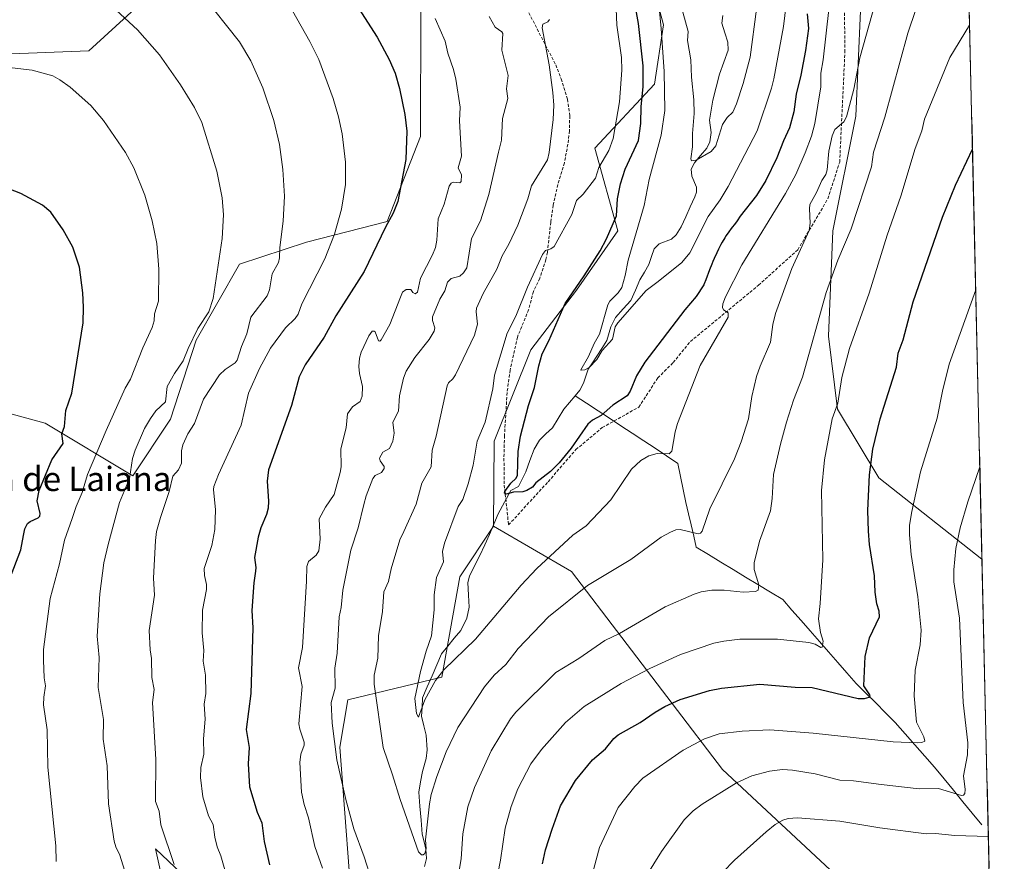
# Model space of a CAD drawing. Units: metres. Extents: x 654789 to 658244, y 4748682 to 4751073.
# Drawn here: x 657880 to 658206, y 4750636 to 4750914 of the extents above; entities that cross this region are included whole.
import ezdxf
from ezdxf.enums import TextEntityAlignment as Align

# ---------------------------------------------------------------- set-up
doc = ezdxf.new("R2010")
doc.units = ezdxf.units.M
doc.header["$MEASUREMENT"] = 0
doc.linetypes.add('TRAZOSX2', pattern=[1.5, 1, -0.5])
for name, color, linetype, lineweight in [('Arbolado forestal CxS', 92, 'Continuous', 0), ('Corriente natural lineal', 142, 'Continuous', 13), ('Curva de nivel maestra', 36, 'Continuous', 30), ('Curva de nivel normal', 36, 'Continuous', 0), ('Municipio CxS', 142, 'Continuous', 0), ('Prado CxS', 92, 'Continuous', 0), ('Senda', 19, 'TRAZOSX2', 0), ('Texto cartográfico', 19, 'Continuous', 0)]:
    doc.layers.add(name, color=color, linetype=linetype, lineweight=lineweight)
doc.styles.add('Arial', font='txt', dxfattribs={"height": 0.2})

# ---------------------------------------------------------------- blocks, each defined once
blk = doc.blocks.new('*U154')
at = {"layer": 'Arbolado forestal CxS', "color": 92, "linetype": 'Continuous', "lineweight": 0}
for points in [[(658191.83, 4750592.68, 1083.92), (658112.5, 4750666.56, 1059.46), (658062.57, 4750731.97, 1034.24), (658036.9, 4750746.86, 1025.49), (658037.09, 4750774.92, 1026.3), (658049.19, 4750805.16, 1025.19), (658064.31, 4750824.82, 1023.31), (658077.92, 4750844.48, 1021.84), (658070.36, 4750871.7, 1029.91), (658090.02, 4750892.87, 1020.46), (658093.05, 4750912.52, 1017.73), (658087, 4750935.21, 1019.78)], [(658158.07, 4750917.06, 1034.85), (658156.56, 4750882.28, 1037.72), (658149, 4750844.48, 1039.22), (658147.48, 4750809.69, 1043.22), (658150.51, 4750785.5, 1046.22), (658164.12, 4750762.82, 1052.03), (658198.21, 4750736.03, 1063.63), (658204.14, 4750478.77, 1089.68)]]:
    blk.add_polyline3d(points, dxfattribs=at)
blk = doc.blocks.new('*U162')
at = {"layer": 'Arbolado forestal CxS', "color": 92, "linetype": 'Continuous', "lineweight": 0}
for points in [[(658036.9, 4750746.86, 1025.49), (658062.57, 4750731.97, 1034.24), (658112.5, 4750666.56, 1059.46), (658191.83, 4750592.68, 1083.92), (658179.24, 4750573.79, 1086.18), (658176.21, 4750549.6, 1088.8), (658193.6, 4750525.4, 1093.98), (658195.87, 4750519.35, 1094.68), (658191.33, 4750487.6, 1089.62), (658204.14, 4750478.77, 1089.68)], [(658205.6, 4750415.68, 1086.2), (658176.21, 4750418.03, 1084.27), (658150.5, 4750418.03, 1082.2), (658105.13, 4750393.84, 1083.01), (658091.52, 4750374.18, 1084.5), (658119.61, 4750348.03, 1101.92), (658124.52, 4750325.77, 1104.66)]]:
    blk.add_polyline3d(points, dxfattribs=at)
blk = doc.blocks.new('*U171')
at = {"layer": 'Prado CxS', "color": 92, "linetype": 'Continuous', "lineweight": 0}
for points in [[(658036.9, 4750746.86, 1025.49), (658062.57, 4750731.97, 1034.24), (658112.5, 4750666.56, 1059.46), (658191.83, 4750592.68, 1083.92), (658179.24, 4750573.79, 1086.18), (658176.21, 4750549.6, 1088.8), (658193.6, 4750525.4, 1093.98), (658195.87, 4750519.35, 1094.68), (658191.33, 4750487.6, 1089.62), (658204.14, 4750478.77, 1089.68)], [(658205.6, 4750415.68, 1086.2), (658176.21, 4750418.03, 1084.27), (658150.5, 4750418.03, 1082.2), (658105.13, 4750393.84, 1083.01), (658091.52, 4750374.18, 1084.5), (658119.61, 4750348.03, 1101.92), (658124.52, 4750325.77, 1104.66)]]:
    blk.add_polyline3d(points, dxfattribs=at)
blk = doc.blocks.new('*U196')
at = {"layer": 'Curva de nivel normal', "color": 36, "linetype": 'Continuous', "lineweight": 0}
for points in [[(658178.92, 4750925.13, 1040), (658173.68, 4750909.7, 1040), (658166.09, 4750881.98, 1040), (658162.42, 4750870.42, 1040), (658161.68, 4750865.55, 1040), (658155.01, 4750845.05, 1040), (658150.6, 4750834.73, 1040), (658146.72, 4750824.12, 1040), (658138.95, 4750796.08, 1040), (658135.98, 4750788.52, 1040), (658133.69, 4750781.23, 1040), (658131.64, 4750773.93, 1040), (658129.36, 4750763.95, 1040), (658128.95, 4750756.06, 1040), (658128.34, 4750751.92, 1040), (658124.72, 4750741.93, 1040), (658123.01, 4750734.82, 1040), (658122.94, 4750732.58, 1040), (658124.48, 4750727.55, 1040), (658124.31, 4750725.74, 1040), (658123.46, 4750725.34, 1040), (658119.36, 4750725.08, 1040), (658113.06, 4750725.71, 1040), (658109.02, 4750725.74, 1040), (658105.48, 4750725.21, 1040), (658103.17, 4750724.48, 1040), (658093.58, 4750720.22, 1040), (658078.5, 4750711.47, 1040), (658073.64, 4750709.07, 1040), (658065.01, 4750703.14, 1040), (658057.4, 4750698.52, 1040), (658044.25, 4750685.42, 1040), (658042.49, 4750683.22, 1040), (658036.04, 4750672.68, 1040), (658030.59, 4750660.52, 1040), (658028.43, 4750654.18, 1040), (658026.74, 4750645.28, 1040), (658026.12, 4750636.98, 1040), (658024.66, 4750628.05, 1040)], [(657996.63, 4750629.69, 1040), (657994.14, 4750637.63, 1040), (657990.77, 4750646.89, 1040), (657988.04, 4750656.63, 1040), (657985.14, 4750669.74, 1040), (657983.6, 4750681.85, 1040), (657983.22, 4750688.6, 1040), (657984.53, 4750693.35, 1040), (657984.39, 4750699.99, 1040), (657985.26, 4750704.89, 1040), (657985.84, 4750716.96, 1040), (657986.48, 4750720.05, 1040), (657987.08, 4750725.71, 1040), (657989.69, 4750738.93, 1040), (657992.17, 4750746.3, 1040), (657994.04, 4750754, 1040), (657994.83, 4750756.94, 1040), (657996.98, 4750762.6, 1040), (657997.73, 4750763.62, 1040), (657999.89, 4750764.59, 1040), (658000.77, 4750765.89, 1040), (658000.78, 4750766.6, 1040), (657999.37, 4750768.43, 1040), (657999.23, 4750769.39, 1040), (658000.32, 4750771.28, 1040), (658002.53, 4750772.54, 1040), (658003.63, 4750775.01, 1040), (658004.02, 4750777.65, 1040), (658003.6, 4750781.22, 1040), (658005.44, 4750784.82, 1040), (658005.85, 4750789.92, 1040), (658007.13, 4750795.82, 1040), (658007.98, 4750798.08, 1040), (658010.88, 4750802.64, 1040), (658015.56, 4750808.59, 1040), (658017.27, 4750811.33, 1040), (658017.45, 4750812.35, 1040), (658016.74, 4750814.87, 1040), (658016.75, 4750815.99, 1040), (658019.15, 4750821.92, 1040), (658020.77, 4750824.6, 1040), (658021.7, 4750827.48, 1040), (658022.88, 4750828.65, 1040), (658025.71, 4750829.45, 1040), (658026.9, 4750830.57, 1040), (658028.01, 4750832.24, 1040), (658029.64, 4750841.9, 1040), (658032.57, 4750847.79, 1040), (658035.36, 4750856.48, 1040), (658038.52, 4750870.39, 1040), (658039.45, 4750874.36, 1040), (658039.84, 4750881.53, 1040), (658041.56, 4750888.12, 1040), (658041.18, 4750891.39, 1040), (658041.74, 4750895.75, 1040), (658039.65, 4750904.07, 1040), (658039.89, 4750909.59, 1040), (658039.58, 4750910.13, 1040), (658037.39, 4750911.67, 1040), (658035.46, 4750915.22, 1040)]]:
    blk.add_polyline3d(points, dxfattribs=at)
blk = doc.blocks.new('*U206')
at = {"layer": 'Curva de nivel normal', "color": 36, "linetype": 'Continuous', "lineweight": 0}
blk.add_polyline3d([(658055.33, 4750914.3, 1035), (658054.76, 4750913.46, 1035), (658053.2, 4750912.74, 1035), (658052.89, 4750911.45, 1035), (658055.27, 4750899.31, 1035), (658056.48, 4750890.11, 1035), (658056.82, 4750885.91, 1035), (658056.59, 4750881.2, 1035), (658055.22, 4750870.29, 1035), (658054.64, 4750867.92, 1035), (658049.39, 4750859.34, 1035), (658048.15, 4750854.99, 1035), (658044.87, 4750846.34, 1035), (658041.96, 4750840.04, 1035), (658039.69, 4750836.13, 1035), (658037.93, 4750831.8, 1035), (658033.46, 4750823.73, 1035), (658031.28, 4750818.91, 1035), (658031.09, 4750817.64, 1035), (658031.6, 4750813.66, 1035), (658030.55, 4750810.01, 1035), (658024.26, 4750796.92, 1035), (658023.38, 4750795.54, 1035), (658021.97, 4750794.28, 1035), (658021.5, 4750793.25, 1035), (658017.9, 4750776.58, 1035), (658016.54, 4750771.99, 1035), (658016.26, 4750766.5, 1035), (658013.18, 4750761.11, 1035), (658011.3, 4750754.12, 1035), (658007.24, 4750745.17, 1035), (658005.88, 4750742.43, 1035), (658003.07, 4750732.78, 1035), (658002.16, 4750728.57, 1035), (658000.62, 4750725.16, 1035), (658000.19, 4750718.67, 1035), (657998.89, 4750710.63, 1035), (657998.67, 4750703.31, 1035), (657997.42, 4750697.63, 1035), (657997.38, 4750694.66, 1035), (658000.36, 4750673.73, 1035), (658003.52, 4750664.7, 1035), (658005.97, 4750656.55, 1035), (658012.07, 4750639.32, 1035), (658013.12, 4750638.3, 1035), (658013.6, 4750638.29, 1035), (658014.17, 4750638.79, 1035), (658014.57, 4750640.28, 1035), (658014.4, 4750643.3, 1035), (658015.69, 4750655.2, 1035), (658016.29, 4750658.28, 1035), (658018.15, 4750664.25, 1035), (658021.24, 4750672.36, 1035), (658025.06, 4750680.43, 1035), (658033.84, 4750693.8, 1035), (658037.02, 4750697.64, 1035), (658040.93, 4750701.18, 1035), (658045.02, 4750706.47, 1035), (658054.98, 4750716.9, 1035), (658067.87, 4750727.29, 1035), (658082.24, 4750735.83, 1035), (658092.2, 4750743.23, 1035), (658095.29, 4750744.94, 1035), (658097.12, 4750745.65, 1035), (658098.49, 4750745.8, 1035), (658104.42, 4750744.39, 1035), (658105.22, 4750744.62, 1035), (658105.76, 4750745.26, 1035), (658108.33, 4750752.65, 1035), (658116.42, 4750769.13, 1035), (658118.63, 4750774.75, 1035), (658121.07, 4750782.38, 1035), (658122.17, 4750789.69, 1035), (658123.78, 4750796.33, 1035), (658124.9, 4750799.7, 1035), (658128.31, 4750807.62, 1035), (658129.11, 4750813.5, 1035), (658129.99, 4750817.17, 1035), (658135.46, 4750831.96, 1035), (658141.14, 4750844.58, 1035), (658141.5, 4750846.96, 1035), (658141.19, 4750851.7, 1035), (658141.4, 4750853.09, 1035), (658143.6, 4750857.12, 1035), (658145.32, 4750861.09, 1035), (658146.59, 4750863.06, 1035), (658147.12, 4750864.58, 1035), (658147.66, 4750870.73, 1035), (658148.72, 4750875.87, 1035), (658149.64, 4750877.9, 1035), (658152.58, 4750880.49, 1035), (658153.47, 4750882.1, 1035), (658155.9, 4750891.19, 1035), (658157.91, 4750901.53, 1035), (658163.04, 4750920, 1035)], dxfattribs=at)
blk = doc.blocks.new('*U212')
at = {"layer": 'Curva de nivel normal', "color": 36, "linetype": 'Continuous', "lineweight": 0}
for points in [[(658017.62, 4750914.62, 1045), (658020.93, 4750907.07, 1045), (658021.82, 4750903.07, 1045), (658023.61, 4750897.77, 1045), (658024.4, 4750894.5, 1045), (658025.85, 4750885.28, 1045), (658025.58, 4750880.72, 1045), (658026.32, 4750869.07, 1045), (658025.13, 4750865.27, 1045), (658026.23, 4750862.98, 1045), (658026.2, 4750860.77, 1045), (658025.75, 4750860.33, 1045), (658023.54, 4750860.54, 1045), (658022.87, 4750860.16, 1045), (658022.26, 4750859.23, 1045), (658020.61, 4750853.27, 1045), (658018.54, 4750848.39, 1045), (658018.14, 4750841.39, 1045), (658017.65, 4750838.9, 1045), (658016.75, 4750836.49, 1045), (658012.71, 4750828.76, 1045), (658011.79, 4750824.23, 1045), (658010.94, 4750823.6, 1045), (658010.2, 4750824.06, 1045), (658009.5, 4750825.05, 1045), (658008.05, 4750825.03, 1045), (658006.82, 4750824.21, 1045), (658006.16, 4750822.52, 1045), (658002.56, 4750813.49, 1045), (657999.7, 4750808.44, 1045), (657999.27, 4750808.05, 1045), (657998.92, 4750808.16, 1045), (657997.73, 4750811.04, 1045), (657997.38, 4750811.34, 1045), (657996.81, 4750811.26, 1045), (657995.67, 4750809.74, 1045), (657993.13, 4750804.36, 1045), (657992.6, 4750802.35, 1045), (657992.36, 4750799.63, 1045), (657992.55, 4750797.35, 1045), (657993.54, 4750793.01, 1045), (657993.48, 4750789.78, 1045), (657992.77, 4750788.06, 1045), (657990.23, 4750786.35, 1045), (657988.6, 4750784, 1045), (657988.14, 4750779.32, 1045), (657986.37, 4750772.39, 1045), (657986.55, 4750766.51, 1045), (657986.19, 4750764.61, 1045), (657984.18, 4750757.39, 1045), (657981.37, 4750753.18, 1045), (657979.25, 4750749.27, 1045), (657979.62, 4750742.58, 1045), (657979.11, 4750738.73, 1045), (657978.25, 4750737.32, 1045), (657975.78, 4750735.18, 1045), (657975.15, 4750733.58, 1045), (657975.09, 4750728.67, 1045), (657973.71, 4750706.8, 1045), (657972.44, 4750700.12, 1045), (657973.68, 4750693.89, 1045), (657972.58, 4750681.62, 1045), (657972.86, 4750679.81, 1045), (657974.31, 4750675.59, 1045), (657974.32, 4750674.53, 1045), (657973.24, 4750671.58, 1045), (657972.83, 4750668.87, 1045), (657973.39, 4750659.01, 1045), (657974.27, 4750654.91, 1045), (657975.77, 4750650.52, 1045), (657977.78, 4750641.05, 1045), (657980.33, 4750633.91, 1045)], [(658036.39, 4750622.48, 1045), (658039.15, 4750636.54, 1045), (658040.67, 4750647.17, 1045), (658042.64, 4750654.28, 1045), (658044.89, 4750660.1, 1045), (658049.18, 4750668.36, 1045), (658052.66, 4750673.16, 1045), (658060.66, 4750682.03, 1045), (658066.83, 4750687.32, 1045), (658079.06, 4750694.97, 1045), (658088.5, 4750699.89, 1045), (658098.64, 4750704.45, 1045), (658109.6, 4750708.23, 1045), (658112.91, 4750708.95, 1045), (658118.26, 4750709.54, 1045), (658130.7, 4750709.61, 1045), (658141.03, 4750708.43, 1045), (658143.09, 4750707.92, 1045), (658145, 4750706.78, 1045), (658145.4, 4750706.93, 1045), (658145.78, 4750708.9, 1045), (658144.93, 4750711.82, 1045), (658144.2, 4750716.28, 1045), (658144.8, 4750721.3, 1045), (658145.61, 4750735.82, 1045), (658145.26, 4750758.7, 1045), (658146.19, 4750768.84, 1045), (658148.73, 4750782.31, 1045), (658150.61, 4750787.49, 1045), (658151.94, 4750796.01, 1045), (658154.45, 4750805.59, 1045), (658160.95, 4750823.8, 1045), (658166.93, 4750843.03, 1045), (658171.4, 4750855.91, 1045), (658176.11, 4750871.59, 1045), (658178.31, 4750877.48, 1045), (658179.27, 4750881.37, 1045), (658187.59, 4750901.68, 1045), (658194.14, 4750912.41, 1045), (658194.14, 4750912.41, 1045)]]:
    blk.add_polyline3d(points, dxfattribs=at)
blk = doc.blocks.new('*U215')
at = {"layer": 'Curva de nivel normal', "color": 36, "linetype": 'Continuous', "lineweight": 0}
blk.add_polyline3d([(658123.74, 4750917.62, 1015), (658121.6, 4750901.84, 1015), (658119.34, 4750893.15, 1015), (658117.18, 4750886.36, 1015), (658115.95, 4750883.68, 1015), (658114.05, 4750881.89, 1015), (658112.55, 4750879.55, 1015), (658110.27, 4750872.48, 1015), (658108.8, 4750870.59, 1015), (658103.77, 4750867.77, 1015), (658102.21, 4750867.61, 1015), (658102, 4750868.22, 1015), (658102.59, 4750872.18, 1015), (658102.55, 4750876.56, 1015), (658103.09, 4750883.18, 1015), (658103.05, 4750887.76, 1015), (658102.24, 4750895.2, 1015), (658101.99, 4750900.92, 1015), (658100.93, 4750907.35, 1015), (658101.12, 4750910.28, 1015), (658099.43, 4750916.71, 1015)], dxfattribs=at)
blk = doc.blocks.new('*U217')
at = {"layer": 'Curva de nivel normal', "color": 36, "linetype": 'Continuous', "lineweight": 0}
blk.add_polyline3d([(658134.43, 4750926.56, 1020), (658132.62, 4750911.95, 1020), (658129.42, 4750894.64, 1020), (658128.66, 4750891.53, 1020), (658123.93, 4750877.43, 1020), (658114.34, 4750859.09, 1020), (658111.68, 4750854.7, 1020), (658107.78, 4750849.19, 1020), (658101.74, 4750837.2, 1020), (658099.05, 4750834.01, 1020), (658091.23, 4750827.69, 1020), (658087.29, 4750824.78, 1020), (658077.9, 4750814.01, 1020), (658077.1, 4750812.69, 1020), (658076.18, 4750808.64, 1020), (658072.74, 4750804.96, 1020), (658071.01, 4750801.97, 1020), (658068.44, 4750799.3, 1020), (658067, 4750798.52, 1020), (658065.81, 4750798.39, 1020), (658065.66, 4750798.54, 1020), (658068.27, 4750802.9, 1020), (658070.09, 4750807.22, 1020), (658071.82, 4750810.3, 1020), (658074.57, 4750819.99, 1020), (658075.32, 4750821.22, 1020), (658078.08, 4750823.91, 1020), (658079.2, 4750825.69, 1020), (658080.4, 4750829.74, 1020), (658081.37, 4750834.75, 1020), (658086.67, 4750852.83, 1020), (658088.27, 4750861.42, 1020), (658092.2, 4750876.04, 1020), (658093.48, 4750884.2, 1020), (658093.19, 4750897.02, 1020), (658092.24, 4750911.23, 1020), (658091.22, 4750921.59, 1020)], dxfattribs=at)
blk = doc.blocks.new('*U219')
at = {"layer": 'Curva de nivel normal', "color": 36, "linetype": 'Continuous', "lineweight": 0}
blk.add_polyline3d([(658077.39, 4750917.81, 1030), (658077.57, 4750912.42, 1030), (658079.15, 4750901.66, 1030), (658079.26, 4750897.52, 1030), (658078.52, 4750887.06, 1030), (658076.37, 4750874.96, 1030), (658074.94, 4750870.92, 1030), (658071.66, 4750865.31, 1030), (658070.58, 4750861.82, 1030), (658066.53, 4750856.59, 1030), (658064.26, 4750854.42, 1030), (658062.76, 4750849.85, 1030), (658056.92, 4750839.3, 1030), (658055.75, 4750838.47, 1030), (658054.07, 4750837.95, 1030), (658053.04, 4750836.62, 1030), (658048.09, 4750825.78, 1030), (658044.18, 4750816.27, 1030), (658041.38, 4750810.61, 1030), (658037.23, 4750796.79, 1030), (658036.68, 4750792.29, 1030), (658034.12, 4750781.21, 1030), (658031.41, 4750774.97, 1030), (658030.12, 4750767.04, 1030), (658028.44, 4750760.84, 1030), (658026.75, 4750755.67, 1030), (658025.15, 4750753.36, 1030), (658020.68, 4750741.24, 1030), (658019.96, 4750738.49, 1030), (658020.37, 4750735.08, 1030), (658017.98, 4750729.93, 1030), (658017.24, 4750724.23, 1030), (658017.3, 4750719.25, 1030), (658016.35, 4750710.72, 1030), (658014.57, 4750705.65, 1030), (658012.69, 4750698.88, 1030), (658010.91, 4750689.94, 1030), (658011.4, 4750685.01, 1030), (658012.07, 4750683.83, 1030), (658014.15, 4750689.48, 1030), (658017.7, 4750695.88, 1030), (658020.47, 4750699.4, 1030), (658030.9, 4750709.56, 1030), (658046.01, 4750727.36, 1030), (658051.17, 4750732.96, 1030), (658063.11, 4750743.9, 1030), (658067.47, 4750747.02, 1030), (658075.57, 4750755.58, 1030), (658082.4, 4750765.75, 1030), (658085.57, 4750768.54, 1030), (658088.16, 4750770.16, 1030), (658090.87, 4750770.94, 1030), (658094.86, 4750770.78, 1030), (658095.8, 4750771.61, 1030), (658096.9, 4750778.04, 1030), (658097.69, 4750780.84, 1030), (658105.12, 4750799.96, 1030), (658114.4, 4750815.92, 1030), (658114.35, 4750817.38, 1030), (658112.87, 4750818.36, 1030), (658112.48, 4750819.11, 1030), (658112.6, 4750820.3, 1030), (658113.5, 4750822.65, 1030), (658118.92, 4750833.26, 1030), (658133.37, 4750856.75, 1030), (658136.68, 4750863.06, 1030), (658139.85, 4750870.19, 1030), (658141.88, 4750875.72, 1030), (658143.01, 4750879.94, 1030), (658144.95, 4750891.95, 1030), (658144.97, 4750896.53, 1030), (658145.71, 4750900.88, 1030), (658147.68, 4750917.57, 1030)], dxfattribs=at)

msp = doc.modelspace()

# ---------------------------------------------------------------- linework, layer by layer
at = {"layer": 'Arbolado forestal CxS', "color": 92, "linetype": 'Continuous', "lineweight": 0}
for points in [[(658055.48, 4751069.85, 993.31), (658076.41, 4751007.79, 1014.47), (658082.46, 4750977.55, 1018.89), (658082.46, 4750956.38, 1021.72), (658087, 4750935.21, 1019.78), (658093.05, 4750912.52, 1017.73), (658090.02, 4750892.87, 1020.46), (658070.36, 4750871.7, 1029.91), (658077.92, 4750844.48, 1021.84), (658064.31, 4750824.82, 1023.31), (658049.19, 4750805.16, 1025.19), (658037.09, 4750774.92, 1026.3), (658036.9, 4750746.86, 1025.49)], [(658055.48, 4751069.85, 993.31), (658076.41, 4751007.79, 1014.47), (658082.46, 4750977.55, 1018.89), (658082.46, 4750956.38, 1021.72), (658087, 4750935.21, 1019.78), (658093.05, 4750912.52, 1017.73), (658090.02, 4750892.87, 1020.46), (658070.36, 4750871.7, 1029.91), (658077.92, 4750844.48, 1021.84), (658064.31, 4750824.82, 1023.31), (658049.19, 4750805.16, 1025.19), (658037.09, 4750774.92, 1026.3), (658036.9, 4750746.86, 1025.49)], [(658191.63, 4751021.14, 1023.66), (658184.91, 4751022.88, 1022.19), (658171.6, 4751017.33, 1022.57), (658164.39, 4751017.76, 1022.12), (658164.11, 4751014.36, 1022.76), (658159.58, 4750989.65, 1027.68), (658155.05, 4750947.31, 1031.32), (658158.07, 4750917.06, 1034.85), (658156.56, 4750882.28, 1037.72), (658149, 4750844.48, 1039.22), (658147.48, 4750809.69, 1043.22), (658150.51, 4750785.5, 1046.22), (658164.12, 4750762.82, 1052.03), (658198.21, 4750736.03, 1063.63)], [(658191.63, 4751021.14, 1023.66), (658184.91, 4751022.88, 1022.19), (658171.6, 4751017.33, 1022.57), (658164.39, 4751017.76, 1022.12), (658164.11, 4751014.36, 1022.76), (658159.58, 4750989.65, 1027.68), (658155.05, 4750947.31, 1031.32), (658158.07, 4750917.06, 1034.85), (658156.56, 4750882.28, 1037.72), (658149, 4750844.48, 1039.22), (658147.48, 4750809.69, 1043.22), (658150.51, 4750785.5, 1046.22), (658164.12, 4750762.82, 1052.03), (658198.21, 4750736.03, 1063.63)], [(658193.27, 4750950.41, 1040.7), (658198.21, 4750736.03, 1063.63)], [(657866.43, 4750786.97, 1080.14), (657888.79, 4750780.94, 1075.73), (657917.67, 4750763.56, 1063.03), (657930.13, 4750782.18, 1061.42), (657938.67, 4750808.38, 1063.18), (657952.94, 4750833.4, 1062.8), (657975.11, 4750840.72, 1056.72), (658001.74, 4750847.47, 1049.04), (658012.79, 4750875.61, 1048.11), (658012.83, 4750916.95, 1045.76), (657997.86, 4750940.27, 1045.91), (657965.77, 4750921.07, 1055.2), (657951.7, 4750933.58, 1056.21), (657936.07, 4750938.28, 1058.08), (657923.56, 4750922.64, 1062.79), (657903.23, 4750903.86, 1068), (657877.5, 4750902.89, 1069.78)], [(657877.5, 4750902.89, 1069.78), (657903.23, 4750903.86, 1068), (657923.56, 4750922.64, 1062.79), (657936.07, 4750938.28, 1058.08), (657951.7, 4750933.58, 1056.21), (657965.77, 4750921.07, 1055.2), (657997.86, 4750940.27, 1045.91), (658012.83, 4750916.95, 1045.76), (658012.79, 4750875.61, 1048.11), (658001.74, 4750847.47, 1049.04), (657975.11, 4750840.72, 1056.72), (657952.94, 4750833.4, 1062.8), (657938.67, 4750808.38, 1063.18), (657930.13, 4750782.18, 1061.42), (657917.67, 4750763.56, 1063.03), (657888.79, 4750780.94, 1075.73), (657866.43, 4750786.97, 1080.14)], [(658087, 4750935.21, 1019.78), (658093.05, 4750912.52, 1017.73), (658090.02, 4750892.87, 1020.46), (658070.36, 4750871.7, 1029.91), (658077.92, 4750844.48, 1021.84), (658064.31, 4750824.82, 1023.31), (658049.19, 4750805.16, 1025.19), (658037.09, 4750774.92, 1026.3), (658036.9, 4750746.86, 1025.49), (658025.69, 4750730.16, 1026.86), (658019.8, 4750697, 1031.84), (657988.73, 4750689.55, 1037.41), (657986.09, 4750673.91, 1038.73), (657990.78, 4750611.34, 1042.83)], [(657863.78, 4750617.12, 1071.01), (657902.38, 4750587.8, 1067.04), (657939.28, 4750543.82, 1062.12), (657936.73, 4750588.3, 1061.22), (657925.17, 4750640.28, 1060.95), (657950.97, 4750615.86, 1054.95), (657979.84, 4750601.96, 1046.52), (657990.78, 4750611.34, 1042.83), (657986.09, 4750673.91, 1038.73), (657988.73, 4750689.55, 1037.41), (658019.8, 4750697, 1031.84), (658025.69, 4750730.16, 1026.86), (658036.9, 4750746.86, 1025.49)], [(658198.21, 4750736.03, 1063.63), (658204.14, 4750478.77, 1089.68)], [(657950.97, 4750615.86, 1054.95), (657925.17, 4750640.28, 1060.95), (657936.73, 4750588.3, 1061.22)]]:
    msp.add_polyline3d(points, dxfattribs=at)
msp.add_polyline3d([(658198.21, 4750736.03, 1063.63), (658164.12, 4750762.82, 1052.03), (658150.51, 4750785.5, 1046.22), (658147.48, 4750809.69, 1043.22), (658149, 4750844.48, 1039.22), (658156.56, 4750882.28, 1037.72), (658158.07, 4750917.06, 1034.85), (658155.05, 4750947.31, 1031.32), (658159.58, 4750989.65, 1027.68), (658164.11, 4751014.36, 1022.76), (658164.39, 4751017.76, 1022.12), (658171.6, 4751017.33, 1022.57), (658184.91, 4751022.88, 1022.19), (658191.63, 4751021.14, 1023.66), (658192.7, 4750974.85, 1036.58), (658184.14, 4750955.21, 1038.81), (658193.27, 4750950.41, 1040.7), (658198.21, 4750736.03, 1063.63)], close=True, dxfattribs=at)
at = {"layer": 'Corriente natural lineal', "color": 142, "linetype": 'Continuous', "lineweight": 13}
for points in [[(658063.85, 4750789.98, 1021.39), (658065.37, 4750791.79, 1021), (658066.63, 4750794.14, 1020.31), (658068.14, 4750798.77, 1020.06), (658069.57, 4750800.88, 1020.09), (658071, 4750803, 1019.73), (658072.62, 4750805.62, 1019.88), (658074.24, 4750808.24, 1019.76), (658075.58, 4750812.78, 1019.63), (658077.14, 4750815.86, 1019.27), (658079.68, 4750818.65, 1019.27), (658082.21, 4750821.44, 1019.27), (658083.73, 4750824.84, 1019.25), (658085.25, 4750828.24, 1018.99), (658086.72, 4750830.8, 1018.72), (658088.19, 4750833.37, 1018.44), (658089.04, 4750835.92, 1018.21), (658089.88, 4750838.47, 1017.99), (658091.53, 4750840.12, 1017.81), (658095.69, 4750841.74, 1017.24), (658097.23, 4750843.17, 1017.04), (658098.9, 4750845.73, 1017.12), (658100.38, 4750849.05, 1016.9), (658101.87, 4750852.38, 1016.67), (658103.36, 4750855.7, 1016.57), (658103.89, 4750857.19, 1016.43), (658103.88, 4750858.81, 1016.18), (658102.33, 4750862.45, 1015.48), (658102.16, 4750864.78, 1015.27), (658103.28, 4750866.93, 1015.25), (658105.29, 4750869.36, 1014.95), (658107.3, 4750871.8, 1014.51), (658108.34, 4750873.89, 1014.37), (658108.71, 4750876.89, 1014.27), (658108.26, 4750880.98, 1013.88), (658108.77, 4750884.26, 1013.71), (658109.27, 4750887.55, 1013.59), (658110.39, 4750891.84, 1013.09), (658111.5, 4750896.14, 1012.17), (658112.97, 4750900.13, 1011.89), (658114.43, 4750904.12, 1011.78), (658114.27, 4750906.76, 1011.78), (658113.3, 4750909.88, 1011.33), (658112.32, 4750913.01, 1010.52), (658112.59, 4750915.54, 1010.32)], [(658014.07, 4750634.45, 1035.89), (658014.67, 4750637.07, 1035.82), (658014.52, 4750640.16, 1035.6), (658013.91, 4750642.64, 1035.25), (658013.3, 4750645.12, 1034.75), (658012.93, 4750649.75, 1033.93), (658012.56, 4750654.38, 1033.21), (658012.19, 4750659.01, 1032.76), (658012.78, 4750662.43, 1032.63), (658013.36, 4750665.85, 1032.41), (658014.61, 4750670.16, 1031.95), (658014.89, 4750673.02, 1031.72), (658014.59, 4750677.83, 1031.33), (658013.85, 4750680.95, 1030.91), (658013.12, 4750684.08, 1030.35), (658013.27, 4750687.11, 1030.08), (658013.42, 4750690.14, 1029.87), (658014.99, 4750693.78, 1029.43), (658016.57, 4750697.42, 1028.28), (658018.14, 4750701.06, 1028.54), (658019.72, 4750704.7, 1028.44), (658021.81, 4750707.3, 1027.75), (658023.91, 4750709.89, 1027.79), (658026.01, 4750712.48, 1027.28), (658028.08, 4750716.46, 1027.18), (658028.85, 4750720.08, 1027.07), (658028.6, 4750724.15, 1026.97), (658028.35, 4750728.23, 1026.5), (658028.9, 4750730.33, 1026.43), (658030.61, 4750733.79, 1026.13), (658032.32, 4750737.25, 1025.77), (658034.03, 4750740.71, 1025.77), (658035.49, 4750744.11, 1025.79), (658036.95, 4750747.52, 1025.8), (658038.41, 4750750.93, 1025.76), (658040.51, 4750754.81, 1025.29), (658042.6, 4750758.7, 1024.94), (658045.14, 4750759.97, 1024.83), (658046.36, 4750762.4, 1024.49), (658047.58, 4750764.84, 1024.07), (658048.91, 4750768.58, 1023.32), (658050.24, 4750772.32, 1022.82), (658052.03, 4750775.31, 1022.36), (658054.18, 4750777.35, 1022.17), (658056.34, 4750779.39, 1021.71), (658058.2, 4750782.44, 1021.62), (658060.06, 4750785.49, 1021.61), (658061.95, 4750787.74, 1021.41), (658063.85, 4750789.98, 1021.39)], [(658198.14, 4750648.25, 1063.39), (658195.03, 4750652.06, 1062.07), (658191.91, 4750655.86, 1060.69), (658188.8, 4750659.67, 1059.44), (658185.68, 4750663.47, 1057.69), (658182.57, 4750667.28, 1056.92), (658179.33, 4750670.96, 1056), (658176.08, 4750674.64, 1055.33), (658172.84, 4750678.31, 1053.96), (658169.59, 4750681.99, 1052.96), (658166.35, 4750685.24, 1051.73), (658163.11, 4750688.48, 1050.73), (658159.86, 4750691.73, 1050.01), (658156.62, 4750694.97, 1048.99), (658153.59, 4750698.43, 1048.2), (658150.56, 4750701.89, 1047), (658147.53, 4750705.35, 1045.7), (658144.51, 4750708.81, 1044.83), (658141.48, 4750712.27, 1043.73), (658138.45, 4750715.73, 1043.05), (658135.42, 4750719.19, 1041.65), (658132.39, 4750722.65, 1041.76), (658128.31, 4750725.12, 1040.79), (658124.23, 4750727.6, 1039.88), (658120.15, 4750730.07, 1038.87), (658116.08, 4750732.54, 1037.9), (658112, 4750735.01, 1037.14), (658107.92, 4750737.49, 1036.56), (658103.84, 4750739.96, 1036.04), (658102.98, 4750743.64, 1035.15), (658102.11, 4750747.32, 1034.16), (658101.25, 4750750.99, 1033.37), (658100.38, 4750754.67, 1032.99), (658099.51, 4750758.99, 1032.47), (658098.65, 4750763.32, 1031.76), (658097.78, 4750767.64, 1031.02), (658094.01, 4750770.12, 1030.14), (658090.24, 4750772.61, 1029.18), (658086.47, 4750775.09, 1028.55), (658082.7, 4750777.57, 1027.35), (658078.93, 4750780.05, 1026.51), (658075.16, 4750782.54, 1025.8), (658071.39, 4750785.02, 1024.04), (658067.62, 4750787.5, 1022.51), (658063.85, 4750789.98, 1021.39)]]:
    msp.add_polyline3d(points, dxfattribs=at)
at = {"layer": 'Curva de nivel maestra', "color": 36, "linetype": 'Continuous', "lineweight": 30}
for points in [[(657983.32, 4750931.96, 1050), (657998.37, 4750908.37, 1050), (658002.36, 4750901.01, 1050), (658004.34, 4750896.5, 1050), (658005.82, 4750891.49, 1050), (658007.58, 4750882.87, 1050), (658008.18, 4750877.34, 1050), (658007.86, 4750867.97, 1050), (658005.2, 4750854.1, 1050), (658003.68, 4750850.26, 1050), (658001.15, 4750845.65, 1050), (657994.12, 4750831.02, 1050), (657984.72, 4750816.4, 1050), (657980.9, 4750809.32, 1050), (657974.61, 4750800.14, 1050), (657972.62, 4750796.19, 1050), (657970.14, 4750786.76, 1050), (657962.52, 4750765.47, 1050), (657962.04, 4750761.76, 1050), (657962.52, 4750755.18, 1050), (657962.4, 4750752.81, 1050), (657961.91, 4750750.71, 1050), (657959.96, 4750746.36, 1050), (657959.06, 4750743.25, 1050), (657957.85, 4750736.58, 1050), (657958.35, 4750733.2, 1050), (657958.24, 4750732.04, 1050), (657957.63, 4750728.17, 1050), (657957.02, 4750719.07, 1050), (657957.37, 4750713.35, 1050), (657956.73, 4750691.59, 1050), (657955.18, 4750679.77, 1050), (657956.13, 4750673.78, 1050), (657955.82, 4750668.43, 1050), (657956.29, 4750660.74, 1050), (657958.73, 4750652.44, 1050), (657960.33, 4750648.88, 1050), (657961.15, 4750642.68, 1050), (657962.87, 4750635.04, 1050)], [(658140.52, 4750916.1, 1025), (658140.91, 4750911.26, 1025), (658139.96, 4750904.04, 1025), (658138.43, 4750895.89, 1025), (658136.8, 4750889.59, 1025), (658136.05, 4750883.74, 1025), (658134.68, 4750878.51, 1025), (658132.65, 4750874.21, 1025), (658130.48, 4750868.51, 1025), (658126.82, 4750861.11, 1025), (658123.72, 4750856.13, 1025), (658118.38, 4750849.23, 1025), (658117.34, 4750847.79, 1025), (658116.75, 4750847, 1025), (658115.36, 4750845.2, 1025), (658114.56, 4750844.12, 1025), (658113.72, 4750842.88, 1025), (658113.28, 4750842.18, 1025), (658112.38, 4750840.66, 1025), (658111.98, 4750839.92, 1025), (658111.18, 4750838.38, 1025), (658110.59, 4750837.16, 1025), (658109.74, 4750835.3, 1025), (658109.34, 4750834.35, 1025), (658108.96, 4750833.41, 1025), (658108.26, 4750831.57, 1025), (658107.03, 4750828.27, 1025), (658106.5, 4750826.95, 1025), (658106.37, 4750826.65, 1025), (658103.85, 4750822.71, 1025), (658100.04, 4750818.39, 1025), (658086.88, 4750801.07, 1025), (658084.05, 4750796.52, 1025), (658081.96, 4750791.49, 1025), (658081.03, 4750789.95, 1025), (658076.29, 4750786.89, 1025), (658072.38, 4750783.49, 1025), (658069.6, 4750781.88, 1025), (658068.05, 4750780.56, 1025), (658062.49, 4750772.65, 1025), (658058.55, 4750767.82, 1025), (658055.72, 4750764.92, 1025), (658050.83, 4750761.15, 1025), (658049.7, 4750759.75, 1025), (658047.91, 4750758.65, 1025), (658046.57, 4750758.26, 1025), (658043.44, 4750758.15, 1025), (658041, 4750757.5, 1025), (658040.51, 4750757.81, 1025), (658040.65, 4750758.38, 1025), (658042.6, 4750761.06, 1025), (658044.29, 4750762.74, 1025), (658044.82, 4750763.78, 1025), (658044.98, 4750771.54, 1025), (658045.76, 4750776.57, 1025), (658048.41, 4750786.8, 1025), (658050.45, 4750792.68, 1025), (658051.81, 4750799.9, 1025), (658052.96, 4750803.83, 1025), (658055.17, 4750808.12, 1025), (658060.48, 4750820.45, 1025), (658066.77, 4750829.54, 1025), (658072.06, 4750837.86, 1025), (658074.18, 4750841.76, 1025), (658077.5, 4750849.44, 1025), (658077.8, 4750854.98, 1025), (658078.86, 4750859.94, 1025), (658080.36, 4750864.81, 1025), (658084.78, 4750874.28, 1025), (658085.53, 4750879.9, 1025), (658085.61, 4750885.5, 1025), (658086.35, 4750891.98, 1025), (658086.28, 4750898.9, 1025), (658084.74, 4750912.93, 1025), (658083.22, 4750921.51, 1025)], [(658052.99, 4750635.38, 1050), (658054.08, 4750639.96, 1050), (658056.23, 4750646.76, 1050), (658058.98, 4750654.49, 1050), (658063.91, 4750662.92, 1050), (658069.59, 4750669.72, 1050), (658073.82, 4750673.37, 1050), (658076.66, 4750676.79, 1050), (658078.08, 4750677.92, 1050), (658085.34, 4750682.07, 1050), (658090.22, 4750685.41, 1050), (658093.48, 4750687.35, 1050), (658098.54, 4750689.65, 1050), (658108.22, 4750692.57, 1050), (658112.16, 4750693.34, 1050), (658124.79, 4750694.67, 1050), (658136.49, 4750693.71, 1050), (658142.17, 4750693.56, 1050), (658157.28, 4750689.92, 1050), (658159.44, 4750689.96, 1050), (658160.98, 4750690.36, 1050), (658161.3, 4750690.73, 1050), (658161.18, 4750691.21, 1050), (658159.16, 4750694.18, 1050), (658159.62, 4750703.8, 1050), (658161.11, 4750710.03, 1050), (658164.34, 4750716.95, 1050), (658164.3, 4750718.85, 1050), (658163.53, 4750721.27, 1050), (658162.89, 4750725.14, 1050), (658162.69, 4750730.53, 1050), (658161.07, 4750740.83, 1050), (658160.69, 4750745.27, 1050), (658160.54, 4750752.03, 1050), (658161.09, 4750763.86, 1050), (658162.16, 4750772.3, 1050), (658164.63, 4750782.34, 1050), (658169.93, 4750799.37, 1050), (658170.5, 4750804.07, 1050), (658172.22, 4750808.43, 1050), (658175.54, 4750821.03, 1050), (658185.23, 4750848.9, 1050), (658189.45, 4750859.54, 1050), (658195.09, 4750871.37, 1050)], [(657876.99, 4750729.25, 1075), (657880.72, 4750739.03, 1075), (657881.58, 4750743.8, 1075), (657882.07, 4750746.02, 1075), (657882.91, 4750747.79, 1075), (657883.76, 4750748.48, 1075), (657886.49, 4750749.6, 1075), (657887.02, 4750750.14, 1075), (657887.06, 4750751.09, 1075), (657886.12, 4750755.22, 1075), (657886.82, 4750758.62, 1075), (657890.9, 4750768.81, 1075), (657894.69, 4750774.24, 1075), (657894.29, 4750777.38, 1075), (657895.14, 4750779.86, 1075), (657895.61, 4750785.06, 1075), (657897.61, 4750790.77, 1075), (657901.26, 4750814.1, 1075), (657901.43, 4750819.18, 1075), (657901.19, 4750824.01, 1075), (657900.05, 4750832.48, 1075), (657897.93, 4750839.06, 1075), (657894.73, 4750844.8, 1075), (657890.64, 4750850.61, 1075), (657887.91, 4750852.92, 1075), (657880.69, 4750856.72, 1075), (657872.09, 4750860.07, 1075)]]:
    msp.add_polyline3d(points, dxfattribs=at)
at = {"layer": 'Curva de nivel normal', "color": 36, "linetype": 'Continuous', "lineweight": 0}
for points in [[(657931.38, 4750635.15, 1060), (657927, 4750648.2, 1060), (657926.38, 4750652.79, 1060), (657925.16, 4750655.95, 1060), (657925.33, 4750669.78, 1060), (657924.18, 4750688.64, 1060), (657924.73, 4750692.97, 1060), (657924.03, 4750696.89, 1060), (657923.91, 4750703.17, 1060), (657923.41, 4750706.05, 1060), (657923.08, 4750712.38, 1060), (657924.86, 4750724.05, 1060), (657924.52, 4750729.7, 1060), (657925.17, 4750742.14, 1060), (657925.58, 4750745.14, 1060), (657926.8, 4750749.8, 1060), (657929.71, 4750758.34, 1060), (657930.92, 4750763.45, 1060), (657932.75, 4750765.5, 1060), (657933.8, 4750767.67, 1060), (657933.74, 4750771.75, 1060), (657934.22, 4750773.7, 1060), (657935.88, 4750777.36, 1060), (657938.11, 4750780.75, 1060), (657941.1, 4750788.88, 1060), (657946.38, 4750796.92, 1060), (657948.21, 4750798.61, 1060), (657951.51, 4750800.87, 1060), (657952.2, 4750801.74, 1060), (657953.58, 4750806.18, 1060), (657955.41, 4750810.4, 1060), (657956.71, 4750815.91, 1060), (657962.07, 4750822.99, 1060), (657962.81, 4750824.92, 1060), (657963.77, 4750830.26, 1060), (657965.8, 4750834.02, 1060), (657966.2, 4750835.52, 1060), (657966.32, 4750838.97, 1060), (657967.33, 4750847.65, 1060), (657967.8, 4750855.89, 1060), (657967.31, 4750864.71, 1060), (657966.21, 4750872.91, 1060), (657964.32, 4750880.83, 1060), (657960.66, 4750891.69, 1060), (657956.71, 4750900.54, 1060), (657952.97, 4750906.87, 1060), (657940.47, 4750922.57, 1060)], [(657916.11, 4750629.79, 1065), (657913.46, 4750638.22, 1065), (657912.11, 4750640.94, 1065), (657911.53, 4750642.87, 1065), (657909.64, 4750655.22, 1065), (657909.25, 4750667.76, 1065), (657907.96, 4750676.48, 1065), (657908.05, 4750683.08, 1065), (657906.23, 4750693.55, 1065), (657906.55, 4750703.47, 1065), (657905.96, 4750710.55, 1065), (657906.81, 4750724.59, 1065), (657908.14, 4750734.74, 1065), (657909.51, 4750740.84, 1065), (657913.32, 4750754.66, 1065), (657916.56, 4750762.67, 1065), (657917.6, 4750769.29, 1065), (657918.47, 4750771.96, 1065), (657921.59, 4750779.17, 1065), (657923.5, 4750782.47, 1065), (657925.33, 4750784.94, 1065), (657928.54, 4750787.94, 1065), (657929.05, 4750792.99, 1065), (657931.42, 4750797.33, 1065), (657934.34, 4750801.46, 1065), (657935.95, 4750805.61, 1065), (657939.17, 4750812.21, 1065), (657942.82, 4750817.66, 1065), (657944.23, 4750822.06, 1065), (657947.17, 4750841.88, 1065), (657947.63, 4750849.74, 1065), (657947.21, 4750855.34, 1065), (657945.44, 4750864.12, 1065), (657940.48, 4750880.22, 1065), (657938.11, 4750885.16, 1065), (657933.49, 4750892.72, 1065), (657926.5, 4750902.53, 1065), (657919.24, 4750910.84, 1065), (657910.8, 4750918.65, 1065)], [(657970.47, 4750917.09, 1055), (657976.23, 4750906.98, 1055), (657979.16, 4750900.98, 1055), (657983.85, 4750888.17, 1055), (657985.62, 4750882.13, 1055), (657986.85, 4750876.5, 1055), (657987.93, 4750867.16, 1055), (657987.92, 4750859.74, 1055), (657986.63, 4750851.6, 1055), (657984.28, 4750843.32, 1055), (657981.16, 4750835.16, 1055), (657973.56, 4750820.32, 1055), (657972.28, 4750816.94, 1055), (657971.3, 4750815.48, 1055), (657968.12, 4750812.38, 1055), (657963.2, 4750805.67, 1055), (657959.51, 4750798.96, 1055), (657955.87, 4750790.82, 1055), (657953.52, 4750780.24, 1055), (657946.02, 4750763.94, 1055), (657944.48, 4750759.97, 1055), (657944.32, 4750759.03, 1055), (657945.05, 4750752.32, 1055), (657944.79, 4750745.82, 1055), (657943.78, 4750740.53, 1055), (657941.32, 4750732.86, 1055), (657941.44, 4750730.59, 1055), (657942.09, 4750727.67, 1055), (657942.09, 4750725.98, 1055), (657940.76, 4750719.14, 1055), (657940.56, 4750711.69, 1055), (657941.15, 4750705.83, 1055), (657940.97, 4750702.31, 1055), (657941.7, 4750697.66, 1055), (657941.88, 4750691.62, 1055), (657941.28, 4750688.07, 1055), (657941.66, 4750683.18, 1055), (657941.06, 4750676.69, 1055), (657941.22, 4750671.55, 1055), (657940.2, 4750667.13, 1055), (657940.05, 4750663.82, 1055), (657940.86, 4750657.52, 1055), (657942.67, 4750651.19, 1055), (657944.24, 4750648.31, 1055), (657944.77, 4750644.11, 1055), (657945.54, 4750640.95, 1055), (657946.77, 4750637.97, 1055), (657950.59, 4750624.59, 1055)], [(657892.35, 4750636.12, 1070), (657892.3, 4750641.33, 1070), (657889.64, 4750667.28, 1070), (657889.39, 4750679.67, 1070), (657888.25, 4750687.87, 1070), (657888.29, 4750690.46, 1070), (657888.88, 4750694.2, 1070), (657888.4, 4750696.78, 1070), (657888.18, 4750702.68, 1070), (657888.25, 4750706.19, 1070), (657890.41, 4750722.96, 1070), (657893.5, 4750734.42, 1070), (657895.15, 4750742.3, 1070), (657897.68, 4750749.38, 1070), (657898.96, 4750753.37, 1070), (657900.96, 4750758.03, 1070), (657902.75, 4750763.93, 1070), (657908.85, 4750778.54, 1070), (657915.15, 4750792.43, 1070), (657916.92, 4750795.47, 1070), (657921.01, 4750805.78, 1070), (657924.12, 4750812.46, 1070), (657924.76, 4750814.73, 1070), (657924.82, 4750817, 1070), (657926.18, 4750821.22, 1070), (657926.25, 4750831.83, 1070), (657925.63, 4750840.31, 1070), (657924.14, 4750847.72, 1070), (657921.62, 4750856.23, 1070), (657918.01, 4750865.22, 1070), (657915.24, 4750870.33, 1070), (657908.05, 4750880.9, 1070), (657903.88, 4750885.79, 1070), (657896.98, 4750891.88, 1070), (657893.63, 4750894.35, 1070), (657891.32, 4750895.59, 1070), (657884.49, 4750897.55, 1070), (657874.11, 4750898.77, 1070)], [(658067.65, 4750625.26, 1055), (658071.85, 4750640.77, 1055), (658078.09, 4750653.96, 1055), (658083.55, 4750660.85, 1055), (658086.23, 4750663.67, 1055), (658099.54, 4750672.85, 1055), (658106.59, 4750676.66, 1055), (658111.42, 4750678.32, 1055), (658118.96, 4750679.19, 1055), (658128.18, 4750679.59, 1055), (658142.48, 4750678.54, 1055), (658168.9, 4750675.66, 1055), (658176.79, 4750675.33, 1055), (658178.39, 4750675.46, 1055), (658179.29, 4750675.87, 1055), (658179.01, 4750677.32, 1055), (658176.61, 4750682.1, 1055), (658175.79, 4750690.9, 1055), (658176.19, 4750699.34, 1055), (658177.78, 4750707.72, 1055), (658178.09, 4750712.53, 1055), (658176.98, 4750723.59, 1055), (658174.82, 4750737.48, 1055), (658174.26, 4750744.04, 1055), (658174.31, 4750747.27, 1055), (658175, 4750751.7, 1055), (658177.87, 4750764.8, 1055), (658183.46, 4750782.57, 1055), (658185.13, 4750791.44, 1055), (658187.35, 4750800.41, 1055), (658196.16, 4750824.9, 1055)], [(658197.51, 4750766.44, 1060), (658193.58, 4750754.96, 1060), (658191.02, 4750746.34, 1060), (658189.62, 4750739.53, 1060), (658188.89, 4750732.43, 1060), (658188.93, 4750728.45, 1060), (658190.78, 4750716.54, 1060), (658192.02, 4750688.61, 1060), (658193.53, 4750675.35, 1060), (658193.39, 4750671.41, 1060), (658192.07, 4750664.43, 1060), (658192.72, 4750659.88, 1060), (658192.58, 4750658.63, 1060), (658192.13, 4750658.04, 1060), (658191.48, 4750657.97, 1060), (658183.81, 4750660.25, 1060), (658177.44, 4750660.18, 1060), (658164.94, 4750661.58, 1060), (658155.74, 4750662.81, 1060), (658151.31, 4750663.04, 1060), (658143.11, 4750665.12, 1060), (658135.65, 4750666.34, 1060), (658132.34, 4750666.46, 1060), (658128.03, 4750665.96, 1060), (658122.21, 4750664.45, 1060), (658117.15, 4750662.13, 1060), (658105.79, 4750655.1, 1060), (658102.8, 4750652.83, 1060), (658099.83, 4750649.94, 1060), (658092.34, 4750639.46, 1060), (658085.26, 4750628.09, 1060)], [(658112.64, 4750632.64, 1065), (658116.46, 4750636.55, 1065), (658126.89, 4750645.88, 1065), (658129.95, 4750648.3, 1065), (658132.38, 4750649.75, 1065), (658134.23, 4750650.34, 1065), (658137.26, 4750650.5, 1065), (658151.25, 4750649.44, 1065), (658164.45, 4750647.27, 1065), (658179.81, 4750645.24, 1065), (658182.92, 4750645.42, 1065), (658189.2, 4750644.67, 1065), (658200.32, 4750644.36, 1065), (658200.32, 4750644.36, 1065)]]:
    msp.add_polyline3d(points, dxfattribs=at)
at = {"layer": 'Municipio CxS', "color": 142, "linetype": 'Continuous', "lineweight": 0}
msp.add_polyline3d([(658194.01, 4750918.27, 1044.08), (658194.12, 4750913.28, 1044.72), (658194.24, 4750908.29, 1045.33), (658194.35, 4750903.3, 1046.05), (658194.47, 4750898.31, 1046.65), (658194.58, 4750893.32, 1047.23), (658194.7, 4750888.33, 1047.88), (658194.81, 4750883.34, 1048.5), (658194.93, 4750878.35, 1049.05), (658195.04, 4750873.36, 1049.54), (658195.16, 4750868.37, 1050.24), (658195.27, 4750863.38, 1050.88), (658195.39, 4750858.39, 1051.37), (658195.5, 4750853.41, 1051.95), (658195.62, 4750848.42, 1052.44), (658195.73, 4750843.43, 1053.07), (658195.85, 4750838.44, 1053.56), (658195.96, 4750833.45, 1053.98), (658196.08, 4750828.46, 1054.61), (658196.19, 4750823.47, 1055.15), (658196.31, 4750818.48, 1055.6), (658196.42, 4750813.49, 1055.92), (658196.54, 4750808.5, 1056.47), (658196.65, 4750803.51, 1056.87), (658196.77, 4750798.52, 1057.47), (658196.88, 4750793.54, 1057.69), (658197, 4750788.55, 1057.96), (658197.11, 4750783.56, 1058.16), (658197.23, 4750778.57, 1058.63), (658197.34, 4750773.58, 1059.09), (658197.46, 4750768.59, 1059.63), (658197.57, 4750763.6, 1060.17), (658197.69, 4750758.61, 1060.54), (658197.8, 4750753.62, 1061.03), (658197.92, 4750748.63, 1061.4), (658198.03, 4750743.64, 1062.08), (658198.15, 4750738.65, 1062.39), (658198.26, 4750733.66, 1062.78), (658198.38, 4750728.68, 1062.98), (658198.49, 4750723.69, 1063.24), (658198.61, 4750718.7, 1062.85), (658198.72, 4750713.71, 1062.8), (658198.84, 4750708.72, 1063.04), (658198.95, 4750703.73, 1062.86), (658199.07, 4750698.74, 1063.14), (658199.18, 4750693.75, 1062.72), (658199.3, 4750688.76, 1062.58), (658199.41, 4750683.77, 1062.32), (658199.53, 4750678.78, 1062.26), (658199.64, 4750673.79, 1062.15), (658199.76, 4750668.81, 1062.24), (658199.87, 4750663.82, 1062.62), (658199.99, 4750658.83, 1062.83), (658200.11, 4750653.84, 1062.82), (658200.22, 4750648.85, 1063.24), (658200.34, 4750643.86, 1064.89), (658200.45, 4750638.87, 1066.74), (658200.57, 4750633.88, 1068.61)], dxfattribs=at)
at = {"layer": 'Prado CxS', "color": 92, "linetype": 'Continuous', "lineweight": 0}
for points in [[(657877.5, 4750902.89, 1069.78), (657903.23, 4750903.86, 1068), (657923.56, 4750922.64, 1062.79), (657936.07, 4750938.28, 1058.08), (657951.7, 4750933.58, 1056.21), (657965.77, 4750921.07, 1055.2), (657997.86, 4750940.27, 1045.91), (658012.83, 4750916.95, 1045.76), (658012.79, 4750875.61, 1048.11), (658001.74, 4750847.47, 1049.04), (657975.11, 4750840.72, 1056.72), (657952.94, 4750833.4, 1062.8), (657938.67, 4750808.38, 1063.18), (657930.13, 4750782.18, 1061.42), (657917.67, 4750763.56, 1063.03), (657888.79, 4750780.94, 1075.73), (657866.43, 4750786.97, 1080.14)], [(657877.5, 4750902.89, 1069.78), (657903.23, 4750903.86, 1068), (657923.56, 4750922.64, 1062.79), (657936.07, 4750938.28, 1058.08), (657951.7, 4750933.58, 1056.21), (657965.77, 4750921.07, 1055.2), (657997.86, 4750940.27, 1045.91), (658012.83, 4750916.95, 1045.76), (658012.79, 4750875.61, 1048.11), (658001.74, 4750847.47, 1049.04), (657975.11, 4750840.72, 1056.72), (657952.94, 4750833.4, 1062.8), (657938.67, 4750808.38, 1063.18), (657930.13, 4750782.18, 1061.42), (657917.67, 4750763.56, 1063.03), (657888.79, 4750780.94, 1075.73), (657866.43, 4750786.97, 1080.14)], [(657863.78, 4750617.12, 1071.01), (657902.38, 4750587.8, 1067.04), (657939.28, 4750543.82, 1062.12), (657936.73, 4750588.3, 1061.22), (657925.17, 4750640.28, 1060.95), (657950.97, 4750615.86, 1054.95), (657979.84, 4750601.96, 1046.52), (657990.78, 4750611.34, 1042.83), (657986.09, 4750673.91, 1038.73), (657988.73, 4750689.55, 1037.41), (658019.8, 4750697, 1031.84), (658025.69, 4750730.16, 1026.86), (658036.9, 4750746.86, 1025.49)], [(657990.78, 4750611.34, 1042.83), (657986.09, 4750673.91, 1038.73), (657988.73, 4750689.55, 1037.41), (658019.8, 4750697, 1031.84), (658025.69, 4750730.16, 1026.86), (658036.9, 4750746.86, 1025.49), (658062.57, 4750731.97, 1034.24), (658112.5, 4750666.56, 1059.46), (658191.83, 4750592.68, 1083.92)], [(657936.73, 4750588.3, 1061.22), (657925.17, 4750640.28, 1060.95), (657950.97, 4750615.86, 1054.95)]]:
    msp.add_polyline3d(points, dxfattribs=at)
at = {"layer": 'Senda', "color": 19, "linetype": 'TRAZOSX2', "lineweight": 0}
msp.add_lwpolyline([(658045.1, 4750923.11), (658057.4, 4750899.25), (658059.21, 4750894.63), (658061.3, 4750887.92), (658062.04, 4750882.48), (658061.93, 4750877.46), (658061.43, 4750873.03), (658060.26, 4750866.89), (658058.11, 4750859.71), (658056.59, 4750852.9), (658055.78, 4750847.27), (658054.65, 4750837.34), (658054.19, 4750834.92), (658052.12, 4750828.76), (658050.03, 4750824.39), (658048.47, 4750818.37), (658044.74, 4750809.32), (658042.35, 4750798.42), (658041.34, 4750791.01), (658040.47, 4750776.81), (658040.31, 4750769.33), (658040.42, 4750760.47), (658041.83, 4750747.28), (658054.88, 4750761.54), (658064.07, 4750772.18), (658072.77, 4750779.43), (658084.86, 4750786.2), (658091.14, 4750795.87), (658096.22, 4750800.94), (658101.89, 4750807.87), (658124.39, 4750826.48), (658137.36, 4750838.16), (658147.31, 4750855.03), (658151.21, 4750867.14), (658152.94, 4750903.48), (658152.51, 4750948.47)], dxfattribs=at)

# ---------------------------------------------------------------- block references
at = {"layer": 'Arbolado forestal CxS', "color": 92, "linetype": 'Continuous', "lineweight": 0}
for name in ['*U154', '*U162']:
    msp.add_blockref(name, (0, 0), dxfattribs=at)
at = {"layer": 'Curva de nivel normal', "color": 36, "linetype": 'Continuous', "lineweight": 0}
for name in ['*U215', '*U217', '*U219', '*U206', '*U196', '*U212']:
    msp.add_blockref(name, (0, 0), dxfattribs=at)
at = {"layer": 'Prado CxS', "color": 92, "linetype": 'Continuous', "lineweight": 0}
msp.add_blockref('*U171', (0, 0), dxfattribs=at)

# ---------------------------------------------------------------- texts
at = {"layer": 'Texto cartográfico', "color": 19, "linetype": 'Continuous', "lineweight": 0, "style": 'Arial'}
msp.add_text('Urrua de Laiana', height=8, dxfattribs=at).set_placement((657890.04, 4750762.5), align=Align.MIDDLE_CENTER)

doc.saveas('drawing.dxf')
